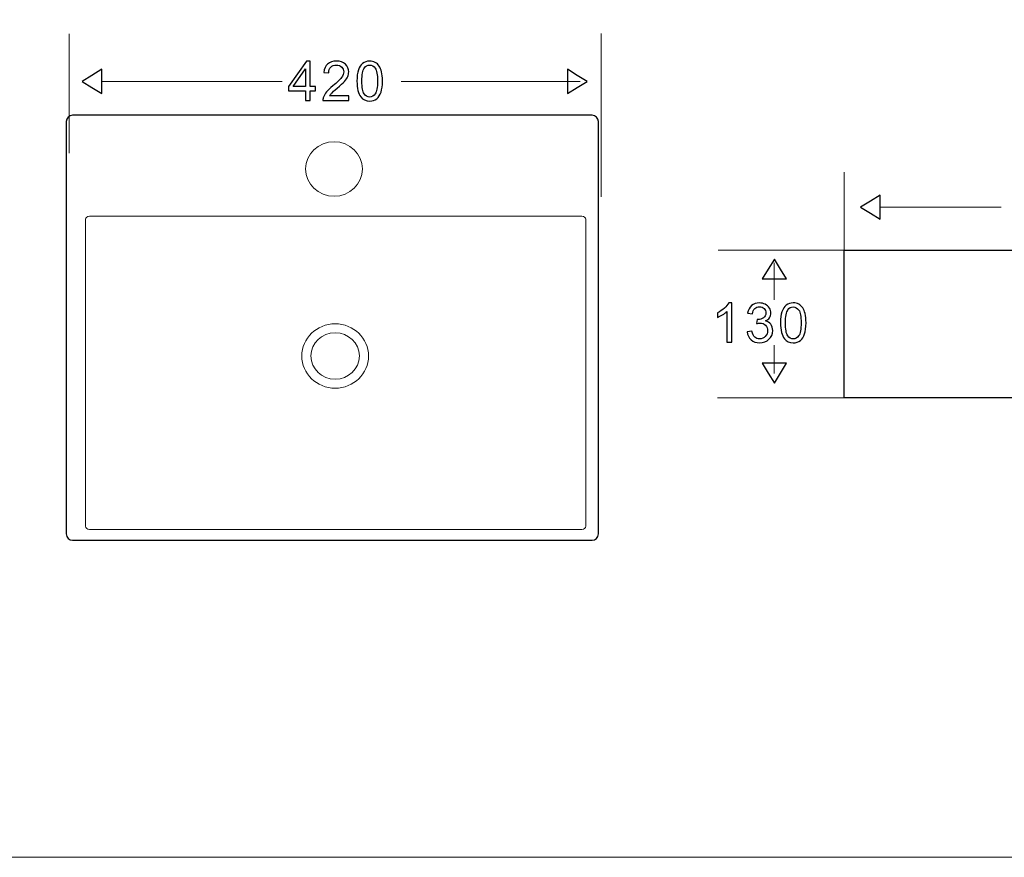
# Model space of a CAD drawing. Units: centimetres. Extents: x -14.8 to 14.8, y -7.4 to 7.4.
# Drawn here: x -1 to 9.4, y -7.4 to 1.5 of the extents above; entities that cross this region are included whole.
import ezdxf

# ---------------------------------------------------------------- set-up
doc = ezdxf.new("R2010")
doc.units = ezdxf.units.CM
doc.header["$MEASUREMENT"] = 0
doc.layers.add('layer 1', color=7, linetype='Continuous')

msp = doc.modelspace()

# ---------------------------------------------------------------- linework, layer by layer
at = {"layer": 'layer 1', "color": 250, "lineweight": 20}
msp.add_lwpolyline([(-14.77492, -7.3602), (14.77492, -7.3602), (14.77492, 7.41472), (-14.77492, 7.41472), (-14.77492, -7.3602)], close=True, dxfattribs=at)
at = {"layer": 'layer 1', "color": 251, "lineweight": 9}
for points in [[(-0.4856, 0.0824), (-0.4856, 0.0824), (-0.4856, 1.34327), (-0.4856, 1.34327)], [(5.13611, -0.38001), (5.13611, -0.38001), (5.13611, 1.34451), (5.13611, 1.34451)], [(1.76724, 0.83978), (1.76724, 0.83978), (-0.13935, 0.83978), (-0.13935, 0.83978)], [(3.02169, 0.83993), (3.02169, 0.83993), (4.91331, 0.83993), (4.91331, 0.83993)], [(7.70252, -0.94444), (7.70252, -0.94444), (7.70252, -0.11952), (7.70252, -0.11952)], [(9.3614, -0.48941), (9.3614, -0.48941), (8.08406, -0.48941), (8.08406, -0.48941)], [(8.88415, -0.94444), (8.88415, -0.94444), (6.37186, -0.94444), (6.37186, -0.94444)], [(6.96221, -1.46992), (6.96221, -1.46992), (6.96221, -1.07812), (6.96221, -1.07812)], [(6.96236, -1.94831), (6.96236, -1.94831), (6.96236, -2.24797), (6.96236, -2.24797)], [(8.96327, -2.50251), (8.96327, -2.50251), (6.36545, -2.50251), (6.36545, -2.50251)]]:
    msp.add_open_spline(points, degree=3, dxfattribs=at)
at = {"layer": 'layer 1', "color": 251}
for points, knots in [([(2.01222, 0.63979), (2.01222, 0.63979), (2.01222, 0.73862), (2.01222, 0.73862), (2.01222, 0.73862), (2.01222, 0.73862), (1.83303, 0.73862), (1.83303, 0.73862), (1.83303, 0.73862), (1.83303, 0.73862), (1.83303, 0.78525), (1.83303, 0.78525), (1.83303, 0.78525), (1.83303, 0.78525), (2.02139, 1.05285), (2.02139, 1.05285), (2.02139, 1.05285), (2.02139, 1.05285), (2.06293, 1.05285), (2.06293, 1.05285), (2.06293, 1.05285), (2.06293, 1.05285), (2.06293, 0.78525), (2.06293, 0.78525), (2.06293, 0.78525), (2.06293, 0.78525), (2.11862, 0.78525), (2.11862, 0.78525), (2.11862, 0.78525), (2.11862, 0.78525), (2.11862, 0.73862), (2.11862, 0.73862), (2.11862, 0.73862), (2.11862, 0.73862), (2.06293, 0.73862), (2.06293, 0.73862), (2.06293, 0.73862), (2.06293, 0.73862), (2.06293, 0.63979), (2.06293, 0.63979), (2.06293, 0.63979), (2.06293, 0.63979), (2.01222, 0.63979), (2.01222, 0.63979)], [0, 0, 0, 0, 0.09090909, 0.09090909, 0.09090909, 0.09090909, 0.18181818, 0.18181818, 0.18181818, 0.18181818, 0.27272727, 0.27272727, 0.27272727, 0.27272727, 0.36363636, 0.36363636, 0.36363636, 0.36363636, 0.45454545, 0.45454545, 0.45454545, 0.45454545, 0.54545455, 0.54545455, 0.54545455, 0.54545455, 0.63636364, 0.63636364, 0.63636364, 0.63636364, 0.72727273, 0.72727273, 0.72727273, 0.72727273, 0.81818182, 0.81818182, 0.81818182, 0.81818182, 0.90909091, 0.90909091, 0.90909091, 0.90909091, 1, 1, 1, 1]), ([(2.46915, 0.68849), (2.46915, 0.68849), (2.46915, 0.63983), (2.46915, 0.63983), (2.46915, 0.63983), (2.46915, 0.63983), (2.19619, 0.63983), (2.19619, 0.63983), (2.19619, 0.63983), (2.1958, 0.65188), (2.19759, 0.66369), (2.2021, 0.67493), (2.2021, 0.67493), (2.20894, 0.69358), (2.22021, 0.71196), (2.2354, 0.73003), (2.2354, 0.73003), (2.25075, 0.74798), (2.27283, 0.76885), (2.30178, 0.79256), (2.30178, 0.79256), (2.34659, 0.82917), (2.37705, 0.85835), (2.39279, 0.87988), (2.39279, 0.87988), (2.40857, 0.90141), (2.41638, 0.9217), (2.41638, 0.94089), (2.41638, 0.94089), (2.41638, 0.96106), (2.40911, 0.97793), (2.39485, 0.99176), (2.39485, 0.99176), (2.38059, 1.0056), (2.36166, 1.01248), (2.33866, 1.01248), (2.33866, 1.01248), (2.31425, 1.01248), (2.29463, 1.00521), (2.28009, 0.9904), (2.28009, 0.9904), (2.26544, 0.97587), (2.25802, 0.95558), (2.25775, 0.92966), (2.25775, 0.92966), (2.25775, 0.92966), (2.20567, 0.93499), (2.20567, 0.93499), (2.20567, 0.93499), (2.20925, 0.97393), (2.22266, 1.00354), (2.24597, 1.02382), (2.24597, 1.02382), (2.26929, 1.04427), (2.30069, 1.05441), (2.33986, 1.05441), (2.33986, 1.05441), (2.3795, 1.05441), (2.41075, 1.04345), (2.43379, 1.02149), (2.43379, 1.02149), (2.45695, 0.99957), (2.46849, 0.97214), (2.46849, 0.93981), (2.46849, 0.93981), (2.46849, 0.92321), (2.46519, 0.90705), (2.45831, 0.89111), (2.45831, 0.89111), (2.45163, 0.87495), (2.44036, 0.85824), (2.42474, 0.84055), (2.42474, 0.84055), (2.40911, 0.82287), (2.38292, 0.79874), (2.34647, 0.76788), (2.34647, 0.76788), (2.31616, 0.74251), (2.29657, 0.7251), (2.28806, 0.71592), (2.28806, 0.71592), (2.27928, 0.70687), (2.27217, 0.6977), (2.26641, 0.68849), (2.26641, 0.68849), (2.26641, 0.68849), (2.46915, 0.68849), (2.46915, 0.68849)], [0, 0, 0, 0, 0.04545455, 0.04545455, 0.04545455, 0.04545455, 0.09090909, 0.09090909, 0.09090909, 0.09090909, 0.13636364, 0.13636364, 0.13636364, 0.13636364, 0.18181818, 0.18181818, 0.18181818, 0.18181818, 0.22727273, 0.22727273, 0.22727273, 0.22727273, 0.27272727, 0.27272727, 0.27272727, 0.27272727, 0.31818182, 0.31818182, 0.31818182, 0.31818182, 0.36363636, 0.36363636, 0.36363636, 0.36363636, 0.40909091, 0.40909091, 0.40909091, 0.40909091, 0.45454545, 0.45454545, 0.45454545, 0.45454545, 0.5, 0.5, 0.5, 0.5, 0.54545455, 0.54545455, 0.54545455, 0.54545455, 0.59090909, 0.59090909, 0.59090909, 0.59090909, 0.63636364, 0.63636364, 0.63636364, 0.63636364, 0.68181818, 0.68181818, 0.68181818, 0.68181818, 0.72727273, 0.72727273, 0.72727273, 0.72727273, 0.77272727, 0.77272727, 0.77272727, 0.77272727, 0.81818182, 0.81818182, 0.81818182, 0.81818182, 0.86363636, 0.86363636, 0.86363636, 0.86363636, 0.90909091, 0.90909091, 0.90909091, 0.90909091, 0.95454545, 0.95454545, 0.95454545, 0.95454545, 1, 1, 1, 1]), ([(2.5555, 0.84339), (2.5555, 0.8922), (2.56044, 0.93168), (2.57058, 0.9613), (2.57058, 0.9613), (2.58061, 0.99106), (2.59553, 1.01411), (2.61543, 1.03012), (2.61543, 1.03012), (2.63517, 1.04633), (2.66012, 1.05441), (2.69, 1.05441), (2.69, 1.05441), (2.71223, 1.05441), (2.7317, 1.05002), (2.74841, 1.04096), (2.74841, 1.04096), (2.76512, 1.03218), (2.779, 1.01932), (2.78996, 1.00245), (2.78996, 1.00245), (2.8008, 0.98558), (2.80943, 0.96514), (2.81545, 0.94101), (2.81545, 0.94101), (2.82175, 0.91688), (2.82478, 0.88439), (2.82478, 0.84339), (2.82478, 0.84339), (2.82478, 0.79489), (2.81984, 0.75595), (2.80997, 0.72618), (2.80997, 0.72618), (2.79983, 0.69645), (2.78502, 0.67341), (2.76512, 0.65709), (2.76512, 0.65709), (2.74538, 0.64077), (2.72032, 0.63284), (2.69, 0.63284), (2.69, 0.63284), (2.65025, 0.63284), (2.61912, 0.64694), (2.59639, 0.67547), (2.59639, 0.67547), (2.56922, 0.70986), (2.5555, 0.76594), (2.5555, 0.84339)], [0, 0, 0, 0, 0.08333333, 0.08333333, 0.08333333, 0.08333333, 0.16666667, 0.16666667, 0.16666667, 0.16666667, 0.25, 0.25, 0.25, 0.25, 0.33333333, 0.33333333, 0.33333333, 0.33333333, 0.41666667, 0.41666667, 0.41666667, 0.41666667, 0.5, 0.5, 0.5, 0.5, 0.58333333, 0.58333333, 0.58333333, 0.58333333, 0.66666667, 0.66666667, 0.66666667, 0.66666667, 0.75, 0.75, 0.75, 0.75, 0.83333333, 0.83333333, 0.83333333, 0.83333333, 0.91666667, 0.91666667, 0.91666667, 0.91666667, 1, 1, 1, 1]), ([(-0.34784, 0.83978), (-0.34784, 0.83978), (-0.2435, 0.90394), (-0.2435, 0.90394), (-0.2435, 0.90394), (-0.2435, 0.90394), (-0.13931, 0.96798), (-0.13931, 0.96798), (-0.13931, 0.96798), (-0.13931, 0.96798), (-0.13931, 0.83978), (-0.13931, 0.83978), (-0.13931, 0.83978), (-0.13931, 0.83978), (-0.13931, 0.71173), (-0.13931, 0.71173), (-0.13931, 0.71173), (-0.13931, 0.71173), (-0.2435, 0.77577), (-0.2435, 0.77577), (-0.2435, 0.77577), (-0.2435, 0.77577), (-0.34784, 0.83978), (-0.34784, 0.83978)], [0, 0, 0, 0, 0.16666667, 0.16666667, 0.16666667, 0.16666667, 0.33333333, 0.33333333, 0.33333333, 0.33333333, 0.5, 0.5, 0.5, 0.5, 0.66666667, 0.66666667, 0.66666667, 0.66666667, 0.83333333, 0.83333333, 0.83333333, 0.83333333, 1, 1, 1, 1]), ([(2.01222, 0.78525), (2.01222, 0.78525), (2.01222, 0.97128), (2.01222, 0.97128), (2.01222, 0.97128), (2.01222, 0.97128), (1.88308, 0.78525), (1.88308, 0.78525), (1.88308, 0.78525), (1.88308, 0.78525), (2.01222, 0.78525), (2.01222, 0.78525)], [0, 0, 0, 0, 0.33333333, 0.33333333, 0.33333333, 0.33333333, 0.66666667, 0.66666667, 0.66666667, 0.66666667, 1, 1, 1, 1]), ([(2.60762, 0.84339), (2.60762, 0.77569), (2.6157, 0.73058), (2.63148, 0.70811), (2.63148, 0.70811), (2.64737, 0.68577), (2.66684, 0.6745), (2.69, 0.6745), (2.69, 0.6745), (2.71344, 0.6745), (2.73306, 0.68588), (2.7488, 0.70823), (2.7488, 0.70823), (2.76458, 0.73073), (2.77266, 0.77581), (2.77266, 0.84339), (2.77266, 0.84339), (2.77266, 0.9114), (2.76458, 0.95663), (2.7488, 0.97886), (2.7488, 0.97886), (2.73306, 1.00121), (2.71317, 1.01244), (2.68973, 1.01244), (2.68973, 1.01244), (2.6663, 1.01244), (2.6478, 1.00257), (2.63381, 0.98283), (2.63381, 0.98283), (2.61625, 0.95776), (2.60762, 0.91113), (2.60762, 0.84339)], [0, 0, 0, 0, 0.125, 0.125, 0.125, 0.125, 0.25, 0.25, 0.25, 0.25, 0.375, 0.375, 0.375, 0.375, 0.5, 0.5, 0.5, 0.5, 0.625, 0.625, 0.625, 0.625, 0.75, 0.75, 0.75, 0.75, 0.875, 0.875, 0.875, 0.875, 1, 1, 1, 1]), ([(4.98789, 0.83993), (4.98789, 0.83993), (4.8837, 0.77589), (4.8837, 0.77589), (4.8837, 0.77589), (4.8837, 0.77589), (4.77951, 0.71188), (4.77951, 0.71188), (4.77951, 0.71188), (4.77951, 0.71188), (4.77951, 0.83993), (4.77951, 0.83993), (4.77951, 0.83993), (4.77951, 0.83993), (4.77951, 0.96798), (4.77951, 0.96798), (4.77951, 0.96798), (4.77951, 0.96798), (4.8837, 0.90394), (4.8837, 0.90394), (4.8837, 0.90394), (4.8837, 0.90394), (4.98789, 0.83993), (4.98789, 0.83993)], [0, 0, 0, 0, 0.16666667, 0.16666667, 0.16666667, 0.16666667, 0.33333333, 0.33333333, 0.33333333, 0.33333333, 0.5, 0.5, 0.5, 0.5, 0.66666667, 0.66666667, 0.66666667, 0.66666667, 0.83333333, 0.83333333, 0.83333333, 0.83333333, 1, 1, 1, 1]), ([(7.87557, -0.48941), (7.87557, -0.48941), (7.97976, -0.42536), (7.97976, -0.42536), (7.97976, -0.42536), (7.97976, -0.42536), (8.0841, -0.36136), (8.0841, -0.36136), (8.0841, -0.36136), (8.0841, -0.36136), (8.0841, -0.48941), (8.0841, -0.48941), (8.0841, -0.48941), (8.0841, -0.48941), (8.0841, -0.61742), (8.0841, -0.61742), (8.0841, -0.61742), (8.0841, -0.61742), (7.97976, -0.55341), (7.97976, -0.55341), (7.97976, -0.55341), (7.97976, -0.55341), (7.87557, -0.48941), (7.87557, -0.48941)], [0, 0, 0, 0, 0.16666667, 0.16666667, 0.16666667, 0.16666667, 0.33333333, 0.33333333, 0.33333333, 0.33333333, 0.5, 0.5, 0.5, 0.5, 0.66666667, 0.66666667, 0.66666667, 0.66666667, 0.83333333, 0.83333333, 0.83333333, 0.83333333, 1, 1, 1, 1]), ([(6.96532, -1.03965), (6.96532, -1.03965), (7.02932, -1.14395), (7.02932, -1.14395), (7.02932, -1.14395), (7.02932, -1.14395), (7.09337, -1.24814), (7.09337, -1.24814), (7.09337, -1.24814), (7.09337, -1.24814), (6.96532, -1.24814), (6.96532, -1.24814), (6.96532, -1.24814), (6.96532, -1.24814), (6.83727, -1.24814), (6.83727, -1.24814), (6.83727, -1.24814), (6.83727, -1.24814), (6.90127, -1.14395), (6.90127, -1.14395), (6.90127, -1.14395), (6.90127, -1.14395), (6.96532, -1.03965), (6.96532, -1.03965)], [0, 0, 0, 0, 0.16666667, 0.16666667, 0.16666667, 0.16666667, 0.33333333, 0.33333333, 0.33333333, 0.33333333, 0.5, 0.5, 0.5, 0.5, 0.66666667, 0.66666667, 0.66666667, 0.66666667, 0.83333333, 0.83333333, 0.83333333, 0.83333333, 1, 1, 1, 1]), ([(6.51534, -1.91578), (6.51534, -1.91578), (6.46474, -1.91578), (6.46474, -1.91578), (6.46474, -1.91578), (6.46474, -1.91578), (6.46474, -1.59276), (6.46474, -1.59276), (6.46474, -1.59276), (6.45242, -1.60442), (6.43649, -1.61581), (6.41663, -1.62747), (6.41663, -1.62747), (6.39673, -1.63912), (6.37894, -1.64802), (6.36331, -1.65377), (6.36331, -1.65377), (6.36331, -1.65377), (6.36331, -1.60469), (6.36331, -1.60469), (6.36331, -1.60469), (6.39168, -1.5914), (6.41636, -1.57535), (6.43773, -1.55631), (6.43773, -1.55631), (6.45887, -1.53723), (6.4738, -1.51889), (6.4827, -1.50105), (6.4827, -1.50105), (6.4827, -1.50105), (6.51534, -1.50105), (6.51534, -1.50105), (6.51534, -1.50105), (6.51534, -1.50105), (6.51534, -1.91578), (6.51534, -1.91578)], [0, 0, 0, 0, 0.11111111, 0.11111111, 0.11111111, 0.11111111, 0.22222222, 0.22222222, 0.22222222, 0.22222222, 0.33333333, 0.33333333, 0.33333333, 0.33333333, 0.44444444, 0.44444444, 0.44444444, 0.44444444, 0.55555556, 0.55555556, 0.55555556, 0.55555556, 0.66666667, 0.66666667, 0.66666667, 0.66666667, 0.77777778, 0.77777778, 0.77777778, 0.77777778, 0.88888889, 0.88888889, 0.88888889, 0.88888889, 1, 1, 1, 1]), ([(6.67759, -1.80666), (6.67759, -1.80666), (6.72818, -1.79993), (6.72818, -1.79993), (6.72818, -1.79993), (6.73409, -1.82873), (6.74396, -1.84944), (6.75795, -1.86203), (6.75795, -1.86203), (6.77194, -1.87478), (6.78908, -1.88108), (6.80909, -1.88108), (6.80909, -1.88108), (6.83292, -1.88108), (6.85309, -1.87272), (6.86952, -1.85628), (6.86952, -1.85628), (6.88585, -1.83969), (6.8942, -1.81925), (6.8942, -1.79484), (6.8942, -1.79484), (6.8942, -1.77156), (6.88655, -1.75237), (6.87131, -1.73729), (6.87131, -1.73729), (6.85612, -1.72221), (6.83676, -1.71452), (6.81333, -1.71452), (6.81333, -1.71452), (6.80373, -1.71452), (6.7918, -1.71657), (6.77742, -1.72015), (6.77742, -1.72015), (6.77742, -1.72015), (6.78317, -1.67573), (6.78317, -1.67573), (6.78317, -1.67573), (6.78659, -1.67612), (6.7892, -1.67628), (6.79137, -1.67628), (6.79137, -1.67628), (6.8129, -1.67628), (6.83237, -1.67064), (6.84967, -1.65941), (6.84967, -1.65941), (6.86692, -1.64818), (6.87559, -1.63077), (6.87559, -1.6073), (6.87559, -1.6073), (6.87559, -1.58868), (6.86925, -1.57333), (6.85678, -1.56113), (6.85678, -1.56113), (6.84403, -1.54893), (6.82786, -1.54275), (6.80785, -1.54275), (6.80785, -1.54275), (6.78823, -1.54275), (6.77194, -1.54904), (6.75877, -1.5614), (6.75877, -1.5614), (6.74559, -1.57372), (6.73708, -1.59237), (6.73328, -1.61717), (6.73328, -1.61717), (6.73328, -1.61717), (6.68268, -1.60815), (6.68268, -1.60815), (6.68268, -1.60815), (6.68886, -1.57415), (6.70285, -1.54768), (6.72492, -1.52918), (6.72492, -1.52918), (6.74684, -1.51053), (6.77427, -1.50105), (6.80688, -1.50105), (6.80688, -1.50105), (6.82938, -1.50105), (6.85021, -1.50598), (6.86898, -1.51558), (6.86898, -1.51558), (6.88806, -1.52518), (6.9026, -1.53851), (6.91258, -1.55507), (6.91258, -1.55507), (6.92261, -1.57193), (6.92766, -1.58961), (6.92766, -1.60842), (6.92766, -1.60842), (6.92766, -1.62622), (6.92288, -1.64254), (6.9134, -1.65708), (6.9134, -1.65708), (6.90368, -1.67188), (6.88954, -1.68354), (6.87077, -1.69205), (6.87077, -1.69205), (6.89533, -1.69765), (6.91422, -1.70946), (6.92766, -1.72715), (6.92766, -1.72715), (6.94122, -1.74494), (6.94795, -1.76702), (6.94795, -1.79364), (6.94795, -1.79364), (6.94795, -1.8297), (6.93481, -1.8604), (6.90846, -1.88535), (6.90846, -1.88535), (6.88227, -1.91057), (6.84897, -1.92305), (6.80882, -1.92305), (6.80882, -1.92305), (6.77249, -1.92305), (6.74245, -1.91236), (6.71859, -1.89056), (6.71859, -1.89056), (6.69461, -1.86903), (6.68089, -1.84105), (6.67759, -1.80666)], [0, 0, 0, 0, 0.03333333, 0.03333333, 0.03333333, 0.03333333, 0.06666667, 0.06666667, 0.06666667, 0.06666667, 0.1, 0.1, 0.1, 0.1, 0.13333333, 0.13333333, 0.13333333, 0.13333333, 0.16666667, 0.16666667, 0.16666667, 0.16666667, 0.2, 0.2, 0.2, 0.2, 0.23333333, 0.23333333, 0.23333333, 0.23333333, 0.26666667, 0.26666667, 0.26666667, 0.26666667, 0.3, 0.3, 0.3, 0.3, 0.33333333, 0.33333333, 0.33333333, 0.33333333, 0.36666667, 0.36666667, 0.36666667, 0.36666667, 0.4, 0.4, 0.4, 0.4, 0.43333333, 0.43333333, 0.43333333, 0.43333333, 0.46666667, 0.46666667, 0.46666667, 0.46666667, 0.5, 0.5, 0.5, 0.5, 0.53333333, 0.53333333, 0.53333333, 0.53333333, 0.56666667, 0.56666667, 0.56666667, 0.56666667, 0.6, 0.6, 0.6, 0.6, 0.63333333, 0.63333333, 0.63333333, 0.63333333, 0.66666667, 0.66666667, 0.66666667, 0.66666667, 0.7, 0.7, 0.7, 0.7, 0.73333333, 0.73333333, 0.73333333, 0.73333333, 0.76666667, 0.76666667, 0.76666667, 0.76666667, 0.8, 0.8, 0.8, 0.8, 0.83333333, 0.83333333, 0.83333333, 0.83333333, 0.86666667, 0.86666667, 0.86666667, 0.86666667, 0.9, 0.9, 0.9, 0.9, 0.93333333, 0.93333333, 0.93333333, 0.93333333, 0.96666667, 0.96666667, 0.96666667, 0.96666667, 1, 1, 1, 1]), ([(7.0301, -1.71211), (7.0301, -1.66333), (7.03519, -1.62385), (7.04518, -1.59424), (7.04518, -1.59424), (7.05536, -1.56447), (7.07028, -1.54143), (7.09018, -1.52526), (7.09018, -1.52526), (7.10992, -1.50909), (7.13487, -1.50101), (7.16476, -1.50101), (7.16476, -1.50101), (7.18695, -1.50101), (7.20642, -1.50552), (7.22316, -1.51457), (7.22316, -1.51457), (7.23987, -1.52336), (7.25371, -1.53622), (7.26455, -1.55308), (7.26455, -1.55308), (7.27539, -1.56983), (7.28402, -1.59024), (7.29005, -1.61452), (7.29005, -1.61452), (7.29634, -1.63866), (7.29949, -1.67115), (7.29949, -1.71211), (7.29949, -1.71211), (7.29949, -1.76053), (7.29455, -1.79958), (7.28457, -1.82935), (7.28457, -1.82935), (7.27454, -1.85908), (7.25973, -1.88213), (7.23987, -1.89829), (7.23987, -1.89829), (7.22013, -1.91477), (7.19503, -1.9227), (7.16476, -1.9227), (7.16476, -1.9227), (7.12484, -1.9227), (7.09372, -1.90859), (7.0711, -1.87991), (7.0711, -1.87991), (7.04382, -1.84567), (7.0301, -1.78944), (7.0301, -1.71211)], [0, 0, 0, 0, 0.08333333, 0.08333333, 0.08333333, 0.08333333, 0.16666667, 0.16666667, 0.16666667, 0.16666667, 0.25, 0.25, 0.25, 0.25, 0.33333333, 0.33333333, 0.33333333, 0.33333333, 0.41666667, 0.41666667, 0.41666667, 0.41666667, 0.5, 0.5, 0.5, 0.5, 0.58333333, 0.58333333, 0.58333333, 0.58333333, 0.66666667, 0.66666667, 0.66666667, 0.66666667, 0.75, 0.75, 0.75, 0.75, 0.83333333, 0.83333333, 0.83333333, 0.83333333, 0.91666667, 0.91666667, 0.91666667, 0.91666667, 1, 1, 1, 1]), ([(7.08233, -1.71211), (7.08233, -1.77984), (7.09018, -1.82496), (7.10619, -1.84731), (7.10619, -1.84731), (7.12197, -1.86977), (7.14156, -1.88104), (7.16476, -1.88104), (7.16476, -1.88104), (7.18803, -1.88104), (7.20766, -1.86965), (7.22355, -1.84715), (7.22355, -1.84715), (7.23933, -1.82469), (7.24741, -1.77957), (7.24741, -1.71211), (7.24741, -1.71211), (7.24741, -1.64414), (7.23933, -1.5989), (7.22355, -1.57667), (7.22355, -1.57667), (7.20766, -1.55417), (7.18792, -1.5431), (7.16421, -1.5431), (7.16421, -1.5431), (7.14101, -1.5431), (7.1224, -1.55297), (7.10841, -1.57255), (7.10841, -1.57255), (7.091, -1.59778), (7.08233, -1.64425), (7.08233, -1.71211)], [0, 0, 0, 0, 0.125, 0.125, 0.125, 0.125, 0.25, 0.25, 0.25, 0.25, 0.375, 0.375, 0.375, 0.375, 0.5, 0.5, 0.5, 0.5, 0.625, 0.625, 0.625, 0.625, 0.75, 0.75, 0.75, 0.75, 0.875, 0.875, 0.875, 0.875, 1, 1, 1, 1]), ([(6.96532, -2.34792), (6.96532, -2.34792), (6.90127, -2.24362), (6.90127, -2.24362), (6.90127, -2.24362), (6.90127, -2.24362), (6.83727, -2.13939), (6.83727, -2.13939), (6.83727, -2.13939), (6.83727, -2.13939), (6.96532, -2.13939), (6.96532, -2.13939), (6.96532, -2.13939), (6.96532, -2.13939), (7.09348, -2.13939), (7.09348, -2.13939), (7.09348, -2.13939), (7.09348, -2.13939), (7.02932, -2.24362), (7.02932, -2.24362), (7.02932, -2.24362), (7.02932, -2.24362), (6.96532, -2.34792), (6.96532, -2.34792)], [0, 0, 0, 0, 0.16666667, 0.16666667, 0.16666667, 0.16666667, 0.33333333, 0.33333333, 0.33333333, 0.33333333, 0.5, 0.5, 0.5, 0.5, 0.66666667, 0.66666667, 0.66666667, 0.66666667, 0.83333333, 0.83333333, 0.83333333, 0.83333333, 1, 1, 1, 1])]:
    msp.add_open_spline(points, degree=3, knots=knots, dxfattribs=at)
at = {"layer": 'layer 1', "color": 251, "lineweight": 25}
for points, knots in [([(-0.44892, 0.48194), (-0.44892, 0.48194), (5.04008, 0.48194), (5.04008, 0.48194), (5.04008, 0.48194), (5.07653, 0.48194), (5.10657, 0.45163), (5.10657, 0.41448), (5.10657, 0.41448), (5.10657, 0.41448), (5.10657, -3.94253), (5.10657, -3.94253), (5.10657, -3.94253), (5.10657, -3.97968), (5.07653, -4.01011), (5.04008, -4.01011), (5.04008, -4.01011), (5.04008, -4.01011), (-0.44892, -4.01011), (-0.44892, -4.01011), (-0.44892, -4.01011), (-0.48541, -4.01011), (-0.5153, -3.97968), (-0.5153, -3.94253), (-0.5153, -3.94253), (-0.5153, -3.94253), (-0.5153, 0.41448), (-0.5153, 0.41448), (-0.5153, 0.41448), (-0.5153, 0.45163), (-0.48541, 0.48194), (-0.44892, 0.48194)], [0, 0, 0, 0, 0.125, 0.125, 0.125, 0.125, 0.25, 0.25, 0.25, 0.25, 0.375, 0.375, 0.375, 0.375, 0.5, 0.5, 0.5, 0.5, 0.625, 0.625, 0.625, 0.625, 0.75, 0.75, 0.75, 0.75, 0.875, 0.875, 0.875, 0.875, 1, 1, 1, 1]), ([(7.7026, -2.50247), (7.7026, -2.50247), (12.13639, -2.50247), (12.13639, -2.50247), (12.13639, -2.50247), (12.13639, -2.50247), (12.13639, -0.94451), (12.13639, -0.94451), (12.13639, -0.94451), (12.13639, -0.94451), (7.7026, -0.94451), (7.7026, -0.94451), (7.7026, -0.94451), (7.7026, -0.94451), (7.7026, -2.50247), (7.7026, -2.50247)], [0, 0, 0, 0, 0.25, 0.25, 0.25, 0.25, 0.5, 0.5, 0.5, 0.5, 0.75, 0.75, 0.75, 0.75, 1, 1, 1, 1])]:
    msp.add_open_spline(points, degree=3, knots=knots, dxfattribs=at)
at = {"layer": 'layer 1', "color": 251, "lineweight": 13}
for points in [[(2.31371, -0.37445), (2.47879, -0.37445), (2.61368, -0.24462), (2.61368, -0.0856), (2.61368, -0.0856), (2.61368, 0.07343), (2.47879, 0.20299), (2.31371, 0.20299), (2.31371, 0.20299), (2.14824, 0.20299), (2.01362, 0.07343), (2.01362, -0.0856), (2.01362, -0.0856), (2.01362, -0.24462), (2.14824, -0.37445), (2.31371, -0.37445)], [(2.32537, -2.40209), (2.51979, -2.40209), (2.67854, -2.24921), (2.67854, -2.06194), (2.67854, -2.06194), (2.67854, -1.87482), (2.51979, -1.72209), (2.32537, -1.72209), (2.32537, -1.72209), (2.13071, -1.72209), (1.97208, -1.87482), (1.97208, -2.06194), (1.97208, -2.06194), (1.97208, -2.24921), (2.13071, -2.40209), (2.32537, -2.40209)], [(2.32537, -2.30805), (2.46605, -2.30805), (2.58092, -2.19741), (2.58092, -2.06194), (2.58092, -2.06194), (2.58092, -1.92651), (2.46605, -1.81587), (2.32537, -1.81587), (2.32537, -1.81587), (2.18445, -1.81587), (2.0697, -1.92651), (2.0697, -2.06194), (2.0697, -2.06194), (2.0697, -2.19741), (2.18445, -2.30805), (2.32537, -2.30805)]]:
    msp.add_open_spline(points, degree=3, knots=[0, 0, 0, 0, 0.25, 0.25, 0.25, 0.25, 0.5, 0.5, 0.5, 0.5, 0.75, 0.75, 0.75, 0.75, 1, 1, 1, 1], dxfattribs=at)
at = {"layer": 'layer 1', "color": 251, "lineweight": 9}
msp.add_open_spline([(-0.26981, -0.58431), (-0.26981, -0.58431), (4.93173, -0.58431), (4.93173, -0.58431), (4.93173, -0.58431), (4.95462, -0.58431), (4.97339, -0.59911), (4.97339, -0.61749), (4.97339, -0.61749), (4.97339, -0.61749), (4.97339, -3.86169), (4.97339, -3.86169), (4.97339, -3.86169), (4.97339, -3.87992), (4.95462, -3.89488), (4.93173, -3.89488), (4.93173, -3.89488), (4.93173, -3.89488), (-0.26981, -3.89488), (-0.26981, -3.89488), (-0.26981, -3.89488), (-0.2927, -3.89488), (-0.31147, -3.87992), (-0.31147, -3.86169), (-0.31147, -3.86169), (-0.31147, -3.86169), (-0.31147, -0.61749), (-0.31147, -0.61749), (-0.31147, -0.61749), (-0.31147, -0.59911), (-0.2927, -0.58431), (-0.26981, -0.58431)], degree=3, knots=[0, 0, 0, 0, 0.125, 0.125, 0.125, 0.125, 0.25, 0.25, 0.25, 0.25, 0.375, 0.375, 0.375, 0.375, 0.5, 0.5, 0.5, 0.5, 0.625, 0.625, 0.625, 0.625, 0.75, 0.75, 0.75, 0.75, 0.875, 0.875, 0.875, 0.875, 1, 1, 1, 1], dxfattribs=at)

doc.saveas('drawing.dxf')
